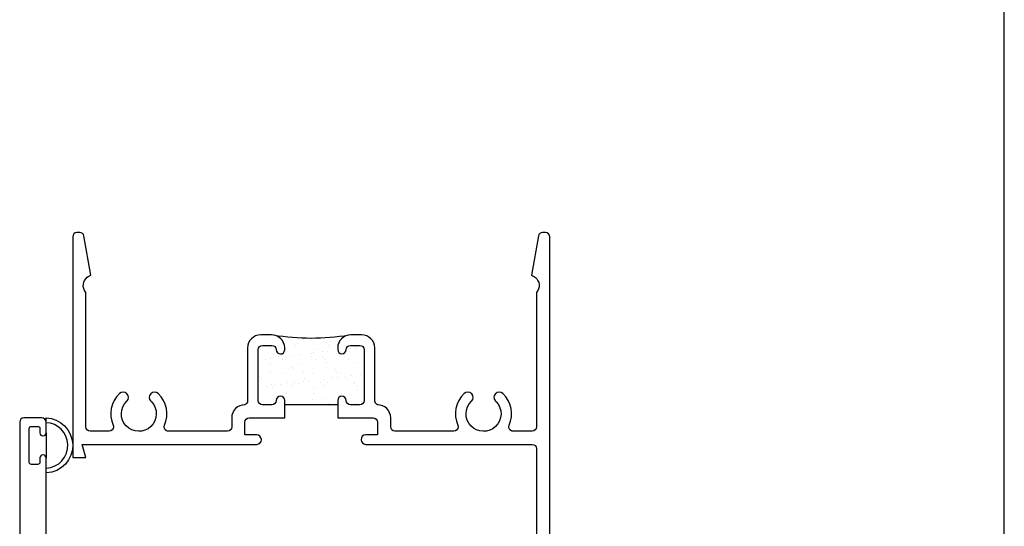
# Model space of a CAD drawing. Units: inches. Extents: x 0.5 to 8, y 0.3 to 10.6.
# Drawn here: x 3.3 to 8, y 5.8 to 8.2 of the extents above; entities that cross this region are included whole.
import ezdxf

# ---------------------------------------------------------------- set-up
doc = ezdxf.new("R2010")
doc.units = ezdxf.units.IN
doc.header["$MEASUREMENT"] = 0
doc.layers.add('OBJ', color=7, linetype='Continuous')
doc.layers.add('POLY', color=7, linetype='Continuous')

# ---------------------------------------------------------------- blocks, each defined once
blk = doc.blocks.new('block 21')
at = {"color": 7, "lineweight": 25, "true_color": 0xffffff}
blk.add_lwpolyline([(7.9875, 0.3182), (7.9875, 9.6307)], dxfattribs=at)
blk = doc.blocks.new('block 22')
at = {"color": 242, "lineweight": 25, "true_color": 0xcc0033}
blk.add_lwpolyline([(4.7891, 6.6999), (4.7891, 6.6999)], dxfattribs=at)
blk = doc.blocks.new('block 23')
at = {"color": 242, "lineweight": 25, "true_color": 0xcc0033}
blk.add_lwpolyline([(4.7216, 6.6481), (4.7216, 6.6481)], dxfattribs=at)
blk = doc.blocks.new('block 24')
at = {"color": 242, "lineweight": 25, "true_color": 0xcc0033}
blk.add_lwpolyline([(4.6572, 6.5987), (4.6572, 6.5987)], dxfattribs=at)
blk = doc.blocks.new('block 25')
at = {"color": 242, "lineweight": 25, "true_color": 0xcc0033}
blk.add_lwpolyline([(4.5969, 6.5524), (4.5969, 6.5524)], dxfattribs=at)
blk = doc.blocks.new('block 26')
at = {"color": 242, "lineweight": 25, "true_color": 0xcc0033}
blk.add_lwpolyline([(4.5294, 6.5006), (4.5294, 6.5006)], dxfattribs=at)
blk = doc.blocks.new('block 27')
at = {"color": 242, "lineweight": 25, "true_color": 0xcc0033}
blk.add_lwpolyline([(4.5326, 6.4043), (4.5326, 6.4043)], dxfattribs=at)
blk = doc.blocks.new('block 28')
at = {"color": 242, "lineweight": 25, "true_color": 0xcc0033}
blk.add_lwpolyline([(4.7922, 6.6035), (4.7922, 6.6035)], dxfattribs=at)
blk = doc.blocks.new('block 29')
at = {"color": 242, "lineweight": 25, "true_color": 0xcc0033}
blk.add_lwpolyline([(4.7248, 6.5518), (4.7248, 6.5518)], dxfattribs=at)
blk = doc.blocks.new('block 30')
at = {"color": 242, "lineweight": 25, "true_color": 0xcc0033}
blk.add_lwpolyline([(4.6603, 6.5023), (4.6603, 6.5023)], dxfattribs=at)
blk = doc.blocks.new('block 31')
at = {"color": 242, "lineweight": 25, "true_color": 0xcc0033}
blk.add_lwpolyline([(4.6, 6.456), (4.6, 6.456)], dxfattribs=at)
blk = doc.blocks.new('block 32')
at = {"color": 242, "lineweight": 25, "true_color": 0xcc0033}
blk.add_lwpolyline([(4.9201, 6.6029), (4.9201, 6.6029)], dxfattribs=at)
blk = doc.blocks.new('block 33')
at = {"color": 242, "lineweight": 25, "true_color": 0xcc0033}
blk.add_lwpolyline([(4.8557, 6.5534), (4.8557, 6.5534)], dxfattribs=at)
blk = doc.blocks.new('block 34')
at = {"color": 242, "lineweight": 25, "true_color": 0xcc0033}
blk.add_lwpolyline([(4.7954, 6.5072), (4.7954, 6.5072)], dxfattribs=at)
blk = doc.blocks.new('block 35')
at = {"color": 242, "lineweight": 25, "true_color": 0xcc0033}
blk.add_lwpolyline([(4.7279, 6.4554), (4.7279, 6.4554)], dxfattribs=at)
blk = doc.blocks.new('block 36')
at = {"color": 242, "lineweight": 25, "true_color": 0xcc0033}
blk.add_lwpolyline([(4.6635, 6.406), (4.6635, 6.406)], dxfattribs=at)
blk = doc.blocks.new('block 37')
at = {"color": 242, "lineweight": 25, "true_color": 0xcc0033}
blk.add_lwpolyline([(4.9233, 6.5066), (4.9233, 6.5066)], dxfattribs=at)
blk = doc.blocks.new('block 38')
at = {"color": 242, "lineweight": 25, "true_color": 0xcc0033}
blk.add_lwpolyline([(4.8588, 6.4571), (4.8588, 6.4571)], dxfattribs=at)
blk = doc.blocks.new('block 39')
at = {"color": 242, "lineweight": 25, "true_color": 0xcc0033}
blk.add_lwpolyline([(4.7985, 6.4108), (4.7985, 6.4108)], dxfattribs=at)
blk = doc.blocks.new('block 40')
at = {"color": 242, "lineweight": 25, "true_color": 0xcc0033}
blk.add_lwpolyline([(4.9264, 6.4102), (4.9264, 6.4102)], dxfattribs=at)
blk = doc.blocks.new('block 41')
at = {"color": 242, "lineweight": 25, "true_color": 0xcc0033}
blk.add_lwpolyline([(4.654, 6.695), (4.654, 6.695)], dxfattribs=at)
blk = doc.blocks.new('block 42')
at = {"color": 242, "lineweight": 25, "true_color": 0xcc0033}
blk.add_lwpolyline([(4.5937, 6.6487), (4.5937, 6.6487)], dxfattribs=at)
blk = doc.blocks.new('block 43')
at = {"color": 242, "lineweight": 25, "true_color": 0xcc0033}
blk.add_lwpolyline([(4.5263, 6.597), (4.5263, 6.597)], dxfattribs=at)
blk = doc.blocks.new('block 44')
at = {"color": 242, "lineweight": 25, "true_color": 0xcc0033}
blk.add_lwpolyline([(4.9305, 6.6753), (4.9305, 6.6753)], dxfattribs=at)
blk = doc.blocks.new('block 45')
at = {"color": 242, "lineweight": 25, "true_color": 0xcc0033}
blk.add_lwpolyline([(4.9045, 6.6719), (4.9045, 6.6719)], dxfattribs=at)
blk = doc.blocks.new('block 46')
at = {"color": 242, "lineweight": 25, "true_color": 0xcc0033}
blk.add_lwpolyline([(4.7959, 6.6576), (4.7959, 6.6576)], dxfattribs=at)
blk = doc.blocks.new('block 47')
at = {"color": 242, "lineweight": 25, "true_color": 0xcc0033}
blk.add_lwpolyline([(4.7699, 6.6542), (4.7699, 6.6542)], dxfattribs=at)
blk = doc.blocks.new('block 48')
at = {"color": 242, "lineweight": 25, "true_color": 0xcc0033}
blk.add_lwpolyline([(4.7292, 6.6488), (4.7292, 6.6488)], dxfattribs=at)
blk = doc.blocks.new('block 49')
at = {"color": 242, "lineweight": 25, "true_color": 0xcc0033}
blk.add_lwpolyline([(4.6613, 6.6399), (4.6613, 6.6399)], dxfattribs=at)
blk = doc.blocks.new('block 50')
at = {"color": 242, "lineweight": 25, "true_color": 0xcc0033}
blk.add_lwpolyline([(4.6353, 6.6364), (4.6353, 6.6364)], dxfattribs=at)
blk = doc.blocks.new('block 51')
at = {"color": 242, "lineweight": 25, "true_color": 0xcc0033}
blk.add_lwpolyline([(4.5946, 6.6311), (4.5946, 6.6311)], dxfattribs=at)
blk = doc.blocks.new('block 52')
at = {"color": 242, "lineweight": 25, "true_color": 0xcc0033}
blk.add_lwpolyline([(4.5267, 6.6221), (4.5267, 6.6221)], dxfattribs=at)
blk = doc.blocks.new('block 53')
at = {"color": 242, "lineweight": 25, "true_color": 0xcc0033}
blk.add_lwpolyline([(4.5007, 6.6187), (4.5007, 6.6187)], dxfattribs=at)
blk = doc.blocks.new('block 54')
at = {"color": 242, "lineweight": 25, "true_color": 0xcc0033}
blk.add_lwpolyline([(4.9506, 6.5485), (4.9506, 6.5485)], dxfattribs=at)
blk = doc.blocks.new('block 55')
at = {"color": 242, "lineweight": 25, "true_color": 0xcc0033}
blk.add_lwpolyline([(4.9099, 6.5431), (4.9099, 6.5431)], dxfattribs=at)
blk = doc.blocks.new('block 56')
at = {"color": 242, "lineweight": 25, "true_color": 0xcc0033}
blk.add_lwpolyline([(4.842, 6.5342), (4.842, 6.5342)], dxfattribs=at)
blk = doc.blocks.new('block 57')
at = {"color": 242, "lineweight": 25, "true_color": 0xcc0033}
blk.add_lwpolyline([(4.816, 6.5308), (4.816, 6.5308)], dxfattribs=at)
blk = doc.blocks.new('block 58')
at = {"color": 242, "lineweight": 25, "true_color": 0xcc0033}
blk.add_lwpolyline([(4.7753, 6.5254), (4.7753, 6.5254)], dxfattribs=at)
blk = doc.blocks.new('block 59')
at = {"color": 242, "lineweight": 25, "true_color": 0xcc0033}
blk.add_lwpolyline([(4.7074, 6.5165), (4.7074, 6.5165)], dxfattribs=at)
blk = doc.blocks.new('block 60')
at = {"color": 242, "lineweight": 25, "true_color": 0xcc0033}
blk.add_lwpolyline([(4.6814, 6.513), (4.6814, 6.513)], dxfattribs=at)
blk = doc.blocks.new('block 61')
at = {"color": 242, "lineweight": 25, "true_color": 0xcc0033}
blk.add_lwpolyline([(4.6407, 6.5077), (4.6407, 6.5077)], dxfattribs=at)
blk = doc.blocks.new('block 62')
at = {"color": 242, "lineweight": 25, "true_color": 0xcc0033}
blk.add_lwpolyline([(4.5728, 6.4988), (4.5728, 6.4988)], dxfattribs=at)
blk = doc.blocks.new('block 63')
at = {"color": 242, "lineweight": 25, "true_color": 0xcc0033}
blk.add_lwpolyline([(4.5468, 6.4953), (4.5468, 6.4953)], dxfattribs=at)
blk = doc.blocks.new('block 64')
at = {"color": 242, "lineweight": 25, "true_color": 0xcc0033}
blk.add_lwpolyline([(4.5062, 6.49), (4.5062, 6.49)], dxfattribs=at)
blk = doc.blocks.new('block 65')
at = {"color": 242, "lineweight": 25, "true_color": 0xcc0033}
blk.add_lwpolyline([(4.956, 6.4197), (4.956, 6.4197)], dxfattribs=at)
blk = doc.blocks.new('block 66')
at = {"color": 242, "lineweight": 25, "true_color": 0xcc0033}
blk.add_lwpolyline([(4.9365, 6.4949), (4.9365, 6.4949)], dxfattribs=at)
blk = doc.blocks.new('block 67')
at = {"color": 242, "lineweight": 25, "true_color": 0xcc0033}
blk.add_lwpolyline([(4.9154, 6.5083), (4.9154, 6.5083)], dxfattribs=at)
blk = doc.blocks.new('block 68')
at = {"color": 242, "lineweight": 25, "true_color": 0xcc0033}
blk.add_lwpolyline([(4.8395, 6.5567), (4.8395, 6.5567)], dxfattribs=at)
blk = doc.blocks.new('block 69')
at = {"color": 242, "lineweight": 25, "true_color": 0xcc0033}
blk.add_lwpolyline([(4.7404, 6.6198), (4.7404, 6.6198)], dxfattribs=at)
blk = doc.blocks.new('block 70')
at = {"color": 242, "lineweight": 25, "true_color": 0xcc0033}
blk.add_lwpolyline([(4.7193, 6.6333), (4.7193, 6.6333)], dxfattribs=at)
blk = doc.blocks.new('block 71')
at = {"color": 242, "lineweight": 25, "true_color": 0xcc0033}
blk.add_lwpolyline([(4.6434, 6.6816), (4.6434, 6.6816)], dxfattribs=at)
blk = doc.blocks.new('block 72')
at = {"color": 242, "lineweight": 25, "true_color": 0xcc0033}
blk.add_lwpolyline([(4.7808, 6.4946), (4.7808, 6.4946)], dxfattribs=at)
blk = doc.blocks.new('block 73')
at = {"color": 242, "lineweight": 25, "true_color": 0xcc0033}
blk.add_lwpolyline([(4.7597, 6.5081), (4.7597, 6.5081)], dxfattribs=at)
blk = doc.blocks.new('block 74')
at = {"color": 242, "lineweight": 25, "true_color": 0xcc0033}
blk.add_lwpolyline([(4.6838, 6.5564), (4.6838, 6.5564)], dxfattribs=at)
blk = doc.blocks.new('block 75')
at = {"color": 242, "lineweight": 25, "true_color": 0xcc0033}
blk.add_lwpolyline([(4.5847, 6.6195), (4.5847, 6.6195)], dxfattribs=at)
blk = doc.blocks.new('block 76')
at = {"color": 242, "lineweight": 25, "true_color": 0xcc0033}
blk.add_lwpolyline([(4.5636, 6.633), (4.5636, 6.633)], dxfattribs=at)
blk = doc.blocks.new('block 77')
at = {"color": 242, "lineweight": 25, "true_color": 0xcc0033}
blk.add_lwpolyline([(4.4877, 6.6813), (4.4877, 6.6813)], dxfattribs=at)
blk = doc.blocks.new('block 78')
at = {"color": 242, "lineweight": 25, "true_color": 0xcc0033}
blk.add_lwpolyline([(4.7242, 6.4312), (4.7242, 6.4312)], dxfattribs=at)
blk = doc.blocks.new('block 79')
at = {"color": 242, "lineweight": 25, "true_color": 0xcc0033}
blk.add_lwpolyline([(4.6251, 6.4943), (4.6251, 6.4943)], dxfattribs=at)
blk = doc.blocks.new('block 80')
at = {"color": 242, "lineweight": 25, "true_color": 0xcc0033}
blk.add_lwpolyline([(4.604, 6.5078), (4.604, 6.5078)], dxfattribs=at)
blk = doc.blocks.new('block 81')
at = {"color": 242, "lineweight": 25, "true_color": 0xcc0033}
blk.add_lwpolyline([(4.5281, 6.5561), (4.5281, 6.5561)], dxfattribs=at)
blk = doc.blocks.new('block 82')
at = {"color": 242, "lineweight": 25, "true_color": 0xcc0033}
blk.add_lwpolyline([(4.4694, 6.4941), (4.4694, 6.4941)], dxfattribs=at)
blk = doc.blocks.new('block 83')
at = {"color": 242, "lineweight": 25, "true_color": 0xcc0033}
blk.add_lwpolyline([(4.8961, 6.6201), (4.8961, 6.6201)], dxfattribs=at)
blk = doc.blocks.new('block 84')
at = {"color": 242, "lineweight": 25, "true_color": 0xcc0033}
blk.add_lwpolyline([(4.875, 6.6335), (4.875, 6.6335)], dxfattribs=at)
blk = doc.blocks.new('block 85')
at = {"color": 242, "lineweight": 25, "true_color": 0xcc0033}
blk.add_lwpolyline([(4.7991, 6.6819), (4.7991, 6.6819)], dxfattribs=at)
blk = doc.blocks.new('block 86')
at = {"color": 242, "lineweight": 25, "true_color": 0xcc0033}
blk.add_lwpolyline([(4.9548, 6.6822), (4.9548, 6.6822)], dxfattribs=at)
blk = doc.blocks.new('block 87')
at = {"color": 242, "lineweight": 25, "true_color": 0xcc0033}
blk.add_lwpolyline([(4.9373, 6.478), (4.9373, 6.478)], dxfattribs=at)
blk = doc.blocks.new('block 88')
at = {"color": 242, "lineweight": 25, "true_color": 0xcc0033}
blk.add_lwpolyline([(4.8876, 6.5236), (4.8876, 6.5236)], dxfattribs=at)
blk = doc.blocks.new('block 89')
at = {"color": 242, "lineweight": 25, "true_color": 0xcc0033}
blk.add_lwpolyline([(4.8783, 6.532), (4.8783, 6.532)], dxfattribs=at)
blk = doc.blocks.new('block 90')
at = {"color": 242, "lineweight": 25, "true_color": 0xcc0033}
blk.add_lwpolyline([(4.8349, 6.5719), (4.8349, 6.5719)], dxfattribs=at)
blk = doc.blocks.new('block 91')
at = {"color": 242, "lineweight": 25, "true_color": 0xcc0033}
blk.add_lwpolyline([(4.7851, 6.6175), (4.7851, 6.6175)], dxfattribs=at)
blk = doc.blocks.new('block 92')
at = {"color": 242, "lineweight": 25, "true_color": 0xcc0033}
blk.add_lwpolyline([(4.7759, 6.6259), (4.7759, 6.6259)], dxfattribs=at)
blk = doc.blocks.new('block 93')
at = {"color": 242, "lineweight": 25, "true_color": 0xcc0033}
blk.add_lwpolyline([(4.7324, 6.6658), (4.7324, 6.6658)], dxfattribs=at)
blk = doc.blocks.new('block 94')
at = {"color": 242, "lineweight": 25, "true_color": 0xcc0033}
blk.add_lwpolyline([(4.6826, 6.7114), (4.6826, 6.7114)], dxfattribs=at)
blk = doc.blocks.new('block 95')
at = {"color": 242, "lineweight": 25, "true_color": 0xcc0033}
blk.add_lwpolyline([(4.6734, 6.7198), (4.6734, 6.7198)], dxfattribs=at)
blk = doc.blocks.new('block 96')
at = {"color": 242, "lineweight": 25, "true_color": 0xcc0033}
blk.add_lwpolyline([(4.787, 6.4341), (4.787, 6.4341)], dxfattribs=at)
blk = doc.blocks.new('block 97')
at = {"color": 242, "lineweight": 25, "true_color": 0xcc0033}
blk.add_lwpolyline([(4.7373, 6.4797), (4.7373, 6.4797)], dxfattribs=at)
blk = doc.blocks.new('block 98')
at = {"color": 242, "lineweight": 25, "true_color": 0xcc0033}
blk.add_lwpolyline([(4.728, 6.4881), (4.728, 6.4881)], dxfattribs=at)
blk = doc.blocks.new('block 99')
at = {"color": 242, "lineweight": 25, "true_color": 0xcc0033}
blk.add_lwpolyline([(4.6845, 6.528), (4.6845, 6.528)], dxfattribs=at)
blk = doc.blocks.new('block 100')
at = {"color": 242, "lineweight": 25, "true_color": 0xcc0033}
blk.add_lwpolyline([(4.6348, 6.5736), (4.6348, 6.5736)], dxfattribs=at)
blk = doc.blocks.new('block 101')
at = {"color": 242, "lineweight": 25, "true_color": 0xcc0033}
blk.add_lwpolyline([(4.6256, 6.582), (4.6256, 6.582)], dxfattribs=at)
blk = doc.blocks.new('block 102')
at = {"color": 242, "lineweight": 25, "true_color": 0xcc0033}
blk.add_lwpolyline([(4.5821, 6.6219), (4.5821, 6.6219)], dxfattribs=at)
blk = doc.blocks.new('block 103')
at = {"color": 242, "lineweight": 25, "true_color": 0xcc0033}
blk.add_lwpolyline([(4.5323, 6.6675), (4.5323, 6.6675)], dxfattribs=at)
blk = doc.blocks.new('block 104')
at = {"color": 242, "lineweight": 25, "true_color": 0xcc0033}
blk.add_lwpolyline([(4.5231, 6.6759), (4.5231, 6.6759)], dxfattribs=at)
blk = doc.blocks.new('block 105')
at = {"color": 242, "lineweight": 25, "true_color": 0xcc0033}
blk.add_lwpolyline([(4.5777, 6.4442), (4.5777, 6.4442)], dxfattribs=at)
blk = doc.blocks.new('block 106')
at = {"color": 242, "lineweight": 25, "true_color": 0xcc0033}
blk.add_lwpolyline([(4.5342, 6.4841), (4.5342, 6.4841)], dxfattribs=at)
blk = doc.blocks.new('block 107')
at = {"color": 242, "lineweight": 25, "true_color": 0xcc0033}
blk.add_lwpolyline([(4.4845, 6.5297), (4.4845, 6.5297)], dxfattribs=at)
blk = doc.blocks.new('block 108')
at = {"color": 242, "lineweight": 25, "true_color": 0xcc0033}
blk.add_lwpolyline([(4.4753, 6.5382), (4.4753, 6.5382)], dxfattribs=at)
blk = doc.blocks.new('block 109')
at = {"color": 242, "lineweight": 25, "true_color": 0xcc0033}
blk.add_lwpolyline([(4.9354, 6.6614), (4.9354, 6.6614)], dxfattribs=at)
blk = doc.blocks.new('block 110')
at = {"color": 242, "lineweight": 25, "true_color": 0xcc0033}
blk.add_lwpolyline([(4.9262, 6.6698), (4.9262, 6.6698)], dxfattribs=at)
blk = doc.blocks.new('block 154')
at = {"layer": 'OBJ', "color": 4, "lineweight": 25, "true_color": 0x00ffff}
blk.add_open_spline([(3.438, 6.2713), (3.438, 6.2713), (3.438, 6.2923), (3.438, 6.2923), (3.438, 6.2978), (3.4335, 6.3023), (3.428, 6.3023), (3.428, 6.3023), (3.398, 6.3023), (3.398, 6.3023), (3.3924, 6.3023), (3.388, 6.2978), (3.388, 6.2923), (3.388, 6.2923), (3.388, 6.1323), (3.388, 6.1323), (3.388, 6.1268), (3.3924, 6.1223), (3.398, 6.1223), (3.398, 6.1223), (3.428, 6.1223), (3.428, 6.1223), (3.4335, 6.1223), (3.438, 6.1268), (3.438, 6.1323), (3.438, 6.1323), (3.438, 6.1533), (3.438, 6.1533), (3.438, 6.161), (3.4442, 6.1673), (3.452, 6.1673), (3.452, 6.1673), (3.454, 6.1673), (3.454, 6.1673), (3.4617, 6.1673), (3.468, 6.161), (3.468, 6.1533), (3.468, 6.1533), (3.468, 5.6113), (3.468, 5.6113), (3.468, 5.6002), (3.4769, 5.5913), (3.488, 5.5913), (3.488, 5.5913), (3.922, 5.5913), (3.922, 5.5913), (3.933, 5.5913), (3.942, 5.5823), (3.942, 5.5713), (3.942, 5.5713), (3.942, 5.5513), (3.942, 5.5513), (3.942, 5.5458), (3.9375, 5.5413), (3.932, 5.5413), (3.932, 5.5413), (3.852, 5.5413), (3.852, 5.5413), (3.8464, 5.5413), (3.842, 5.5368), (3.842, 5.5313), (3.842, 5.5313), (3.842, 5.4113), (3.842, 5.4113), (3.842, 5.4058), (3.8464, 5.4013), (3.852, 5.4013), (3.852, 5.4013), (4.222, 5.4013), (4.222, 5.4013), (4.2275, 5.4013), (4.232, 5.4058), (4.232, 5.4113), (4.232, 5.4113), (4.232, 5.5313), (4.232, 5.5313), (4.232, 5.5368), (4.2275, 5.5413), (4.222, 5.5413), (4.222, 5.5413), (4.142, 5.5413), (4.142, 5.5413), (4.1364, 5.5413), (4.132, 5.5458), (4.132, 5.5513), (4.132, 5.5513), (4.132, 5.5713), (4.132, 5.5713), (4.132, 5.5823), (4.1409, 5.5913), (4.152, 5.5913), (4.152, 5.5913), (4.357, 5.5913), (4.357, 5.5913), (4.3912, 5.5913), (4.419, 5.5635), (4.419, 5.5293), (4.419, 5.5293), (4.419, 5.5153), (4.419, 5.5153), (4.419, 5.502), (4.4082, 5.4913), (4.395, 5.4913), (4.395, 5.4913), (4.393, 5.4913), (4.393, 5.4913), (4.3797, 5.4913), (4.369, 5.502), (4.369, 5.5153), (4.369, 5.5153), (4.369, 5.5213), (4.369, 5.5213), (4.369, 5.5323), (4.36, 5.5413), (4.349, 5.5413), (4.349, 5.5413), (4.314, 5.5413), (4.314, 5.5413), (4.3029, 5.5413), (4.294, 5.5323), (4.294, 5.5213), (4.294, 5.5213), (4.294, 5.2813), (4.294, 5.2813), (4.294, 5.2702), (4.3029, 5.2613), (4.314, 5.2613), (4.314, 5.2613), (4.349, 5.2613), (4.349, 5.2613), (4.36, 5.2613), (4.369, 5.2702), (4.369, 5.2813), (4.369, 5.2813), (4.369, 5.2873), (4.369, 5.2873), (4.369, 5.3005), (4.3797, 5.3113), (4.393, 5.3113), (4.393, 5.3113), (4.395, 5.3113), (4.395, 5.3113), (4.4082, 5.3113), (4.419, 5.3005), (4.419, 5.2873), (4.419, 5.2873), (4.419, 5.1993), (4.419, 5.1993), (4.419, 5.1993), (4.314, 5.1993), (4.314, 5.1993), (4.3029, 5.1993), (4.294, 5.1903), (4.294, 5.1793), (4.294, 5.1793), (4.294, 5.0293), (4.294, 5.0293), (4.294, 4.995), (4.2662, 4.9673), (4.232, 4.9673), (4.232, 4.9673), (3.478, 4.9673), (3.478, 4.9673), (3.4724, 4.9673), (3.468, 4.9628), (3.468, 4.9573), (3.468, 4.9573), (3.468, 4.2373), (3.468, 4.2373), (3.468, 4.2262), (3.459, 4.2173), (3.448, 4.2173), (3.448, 4.2173), (3.363, 4.2173), (3.363, 4.2173), (3.3519, 4.2173), (3.343, 4.2262), (3.343, 4.2373), (3.343, 4.2373), (3.343, 6.3223), (3.343, 6.3223), (3.343, 6.3333), (3.3519, 6.3423), (3.363, 6.3423), (3.363, 6.3423), (3.448, 6.3423), (3.448, 6.3423), (3.459, 6.3423), (3.468, 6.3333), (3.468, 6.3223), (3.468, 6.3223), (3.468, 6.2713), (3.468, 6.2713), (3.468, 6.2635), (3.4617, 6.2573), (3.454, 6.2573), (3.454, 6.2573), (3.452, 6.2573), (3.452, 6.2573), (3.4442, 6.2573), (3.438, 6.2635), (3.438, 6.2713)], degree=3, knots=[0, 0, 0, 0, 1, 1, 1, 2, 2, 2, 3, 3, 3, 4, 4, 4, 5, 5, 5, 6, 6, 6, 7, 7, 7, 8, 8, 8, 9, 9, 9, 10, 10, 10, 11, 11, 11, 12, 12, 12, 13, 13, 13, 14, 14, 14, 15, 15, 15, 16, 16, 16, 17, 17, 17, 18, 18, 18, 19, 19, 19, 20, 20, 20, 21, 21, 21, 22, 22, 22, 23, 23, 23, 24, 24, 24, 25, 25, 25, 26, 26, 26, 27, 27, 27, 28, 28, 28, 29, 29, 29, 30, 30, 30, 31, 31, 31, 32, 32, 32, 33, 33, 33, 34, 34, 34, 35, 35, 35, 36, 36, 36, 37, 37, 37, 38, 38, 38, 39, 39, 39, 40, 40, 40, 41, 41, 41, 42, 42, 42, 43, 43, 43, 44, 44, 44, 45, 45, 45, 46, 46, 46, 47, 47, 47, 48, 48, 48, 49, 49, 49, 50, 50, 50, 51, 51, 51, 52, 52, 52, 53, 53, 53, 54, 54, 54, 55, 55, 55, 56, 56, 56, 57, 57, 57, 58, 58, 58, 59, 59, 59, 60, 60, 60, 61, 61, 61, 62, 62, 62, 63, 63, 63, 64, 64, 64, 65, 65, 65, 66, 66, 66, 67, 67, 67, 67], dxfattribs=at)
blk = doc.blocks.new('block 184')
at = {"layer": 'OBJ', "color": 4, "lineweight": 25, "true_color": 0x00ffff}
blk.add_open_spline([(4.0443, 6.2793), (4.0443, 6.2793), (4.323, 6.2793), (4.323, 6.2793), (4.334, 6.2793), (4.343, 6.2882), (4.343, 6.2993), (4.343, 6.2993), (4.343, 6.3423), (4.343, 6.3423), (4.343, 6.3765), (4.3707, 6.4043), (4.405, 6.4043), (4.4124, 6.407), (4.4175, 6.4139), (4.418, 6.4218), (4.418, 6.4218), (4.418, 6.6723), (4.418, 6.6723), (4.418, 6.7065), (4.4457, 6.7343), (4.48, 6.7343), (4.48, 6.7343), (4.531, 6.7343), (4.531, 6.7343), (4.5652, 6.7343), (4.593, 6.7065), (4.593, 6.6723), (4.593, 6.6723), (4.593, 6.6643), (4.593, 6.6643), (4.593, 6.664), (4.593, 6.6638), (4.593, 6.6636), (4.5928, 6.6525), (4.5837, 6.6437), (4.5726, 6.6439), (4.5616, 6.6441), (4.5528, 6.6532), (4.553, 6.6643), (4.553, 6.6753), (4.544, 6.6843), (4.533, 6.6843), (4.533, 6.6843), (4.488, 6.6843), (4.488, 6.6843), (4.4769, 6.6843), (4.468, 6.6753), (4.468, 6.6643), (4.468, 6.6643), (4.468, 6.4243), (4.468, 6.4243), (4.468, 6.4132), (4.4769, 6.4043), (4.488, 6.4043), (4.488, 6.4043), (4.533, 6.4043), (4.533, 6.4043), (4.544, 6.4043), (4.553, 6.4132), (4.553, 6.4243), (4.553, 6.4353), (4.5619, 6.4443), (4.573, 6.4443), (4.584, 6.4443), (4.593, 6.4353), (4.593, 6.4243), (4.593, 6.4243), (4.593, 6.3423), (4.593, 6.3423), (4.593, 6.3423), (4.425, 6.3423), (4.425, 6.3423), (4.4139, 6.3423), (4.405, 6.3333), (4.405, 6.3223), (4.405, 6.3223), (4.405, 6.2623), (4.405, 6.2623), (4.405, 6.2623), (4.461, 6.2623), (4.461, 6.2623), (4.473, 6.262), (4.4827, 6.2523), (4.483, 6.2403), (4.4832, 6.2279), (4.4734, 6.2176), (4.461, 6.2173), (4.461, 6.2173), (3.6384, 6.2173), (3.6384, 6.2173), (3.6384, 6.2173), (3.655, 6.1553), (3.655, 6.1553), (3.655, 6.1553), (3.593, 6.1553), (3.593, 6.1553), (3.593, 6.1553), (3.593, 7.1973), (3.593, 7.1973), (3.593, 7.2083), (3.6019, 7.2173), (3.613, 7.2173), (3.613, 7.2173), (3.6262, 7.2173), (3.6262, 7.2173), (3.6359, 7.2173), (3.6442, 7.2103), (3.6459, 7.2008), (3.6459, 7.2008), (3.6786, 7.0152), (3.6786, 7.0152), (3.6522, 7.0072), (3.6371, 6.9794), (3.6451, 6.9529), (3.6471, 6.9462), (3.6504, 6.9401), (3.655, 6.9348), (3.655, 6.9348), (3.655, 6.2993), (3.655, 6.2993), (3.655, 6.2882), (3.6639, 6.2793), (3.675, 6.2793), (3.675, 6.2793), (3.7656, 6.2793), (3.7656, 6.2793), (3.7767, 6.2793), (3.7856, 6.2882), (3.7856, 6.2993), (3.7856, 6.3021), (3.7851, 6.3049), (3.7839, 6.3074), (3.7611, 6.3587), (3.7731, 6.4188), (3.8138, 6.4574), (3.8238, 6.4669), (3.8396, 6.4665), (3.8491, 6.4565), (3.8586, 6.4465), (3.8582, 6.4306), (3.8482, 6.4211), (3.8151, 6.3898), (3.8138, 6.3375), (3.8451, 6.3045), (3.8765, 6.2714), (3.9287, 6.2701), (3.9618, 6.3014), (3.9948, 6.3328), (3.9962, 6.385), (3.9648, 6.4181), (3.9638, 6.4191), (3.9628, 6.4201), (3.9618, 6.4211), (3.9517, 6.4306), (3.9513, 6.4465), (3.9608, 6.4565), (3.9703, 6.4665), (3.9862, 6.4669), (3.9962, 6.4574), (4.0369, 6.4188), (4.0488, 6.3587), (4.026, 6.3074), (4.0215, 6.2973), (4.0261, 6.2855), (4.0362, 6.281), (4.0387, 6.2799), (4.0415, 6.2793), (4.0443, 6.2793)], degree=3, knots=[0, 0, 0, 0, 1, 1, 1, 2, 2, 2, 3, 3, 3, 4, 4, 4, 5, 5, 5, 6, 6, 6, 7, 7, 7, 8, 8, 8, 9, 9, 9, 10, 10, 10, 11, 11, 11, 12, 12, 12, 13, 13, 13, 14, 14, 14, 15, 15, 15, 16, 16, 16, 17, 17, 17, 18, 18, 18, 19, 19, 19, 20, 20, 20, 21, 21, 21, 22, 22, 22, 23, 23, 23, 24, 24, 24, 25, 25, 25, 26, 26, 26, 27, 27, 27, 28, 28, 28, 29, 29, 29, 30, 30, 30, 31, 31, 31, 32, 32, 32, 33, 33, 33, 34, 34, 34, 35, 35, 35, 36, 36, 36, 37, 37, 37, 38, 38, 38, 39, 39, 39, 40, 40, 40, 41, 41, 41, 42, 42, 42, 43, 43, 43, 44, 44, 44, 45, 45, 45, 46, 46, 46, 47, 47, 47, 48, 48, 48, 49, 49, 49, 50, 50, 50, 51, 51, 51, 52, 52, 52, 53, 53, 53, 54, 54, 54, 55, 55, 55, 56, 56, 56, 56], dxfattribs=at)
blk = doc.blocks.new('block 185')
at = {"layer": 'OBJ', "color": 4, "lineweight": 25, "true_color": 0x00ffff}
blk.add_open_spline([(5.093, 6.2993), (5.093, 6.2882), (5.1019, 6.2793), (5.113, 6.2793), (5.113, 6.2793), (5.3916, 6.2793), (5.3916, 6.2793), (5.4027, 6.2793), (5.4116, 6.2882), (5.4116, 6.2993), (5.4116, 6.3021), (5.4111, 6.3049), (5.4099, 6.3074), (5.3871, 6.3587), (5.3991, 6.4188), (5.4398, 6.4574), (5.4498, 6.4669), (5.4656, 6.4665), (5.4751, 6.4565), (5.4846, 6.4465), (5.4842, 6.4306), (5.4742, 6.4211), (5.4411, 6.3898), (5.4398, 6.3375), (5.4711, 6.3045), (5.5025, 6.2714), (5.5547, 6.2701), (5.5878, 6.3014), (5.6208, 6.3328), (5.6222, 6.385), (5.5908, 6.4181), (5.5898, 6.4191), (5.5888, 6.4201), (5.5878, 6.4211), (5.5777, 6.4306), (5.5773, 6.4465), (5.5868, 6.4565), (5.5963, 6.4665), (5.6122, 6.4669), (5.6222, 6.4574), (5.6629, 6.4188), (5.6748, 6.3587), (5.652, 6.3074), (5.6475, 6.2973), (5.6521, 6.2855), (5.6622, 6.281), (5.6647, 6.2799), (5.6675, 6.2793), (5.6703, 6.2793), (5.6703, 6.2793), (5.761, 6.2793), (5.761, 6.2793), (5.772, 6.2793), (5.781, 6.2882), (5.781, 6.2993), (5.781, 6.2993), (5.781, 6.9348), (5.781, 6.9348), (5.7989, 6.9558), (5.7964, 6.9873), (5.7755, 7.0053), (5.7702, 7.0098), (5.764, 7.0132), (5.7573, 7.0152), (5.7573, 7.0152), (5.7901, 7.2008), (5.7901, 7.2008), (5.7917, 7.2103), (5.8, 7.2173), (5.8097, 7.2173), (5.8097, 7.2173), (5.823, 7.2173), (5.823, 7.2173), (5.834, 7.2173), (5.843, 7.2083), (5.843, 7.1973), (5.843, 7.1973), (5.843, 5.4873), (5.843, 5.4873), (5.843, 5.4762), (5.834, 5.4673), (5.823, 5.4673), (5.823, 5.4673), (5.738, 5.4673), (5.738, 5.4673), (5.7269, 5.4673), (5.718, 5.4762), (5.718, 5.4873), (5.718, 5.4873), (5.718, 5.5373), (5.718, 5.5373), (5.718, 5.5456), (5.7247, 5.5523), (5.733, 5.5523), (5.7413, 5.5523), (5.748, 5.5456), (5.748, 5.5373), (5.748, 5.5373), (5.748, 5.5073), (5.748, 5.5073), (5.748, 5.5073), (5.798, 5.5073), (5.798, 5.5073), (5.798, 5.5073), (5.798, 5.6873), (5.798, 5.6873), (5.798, 5.6873), (5.748, 5.6873), (5.748, 5.6873), (5.748, 5.6873), (5.748, 5.6573), (5.748, 5.6573), (5.748, 5.649), (5.7413, 5.6423), (5.733, 5.6423), (5.7247, 5.6423), (5.718, 5.649), (5.718, 5.6573), (5.718, 5.6573), (5.718, 5.7073), (5.718, 5.7073), (5.718, 5.7183), (5.7269, 5.7273), (5.738, 5.7273), (5.738, 5.7273), (5.761, 5.7273), (5.761, 5.7273), (5.772, 5.7273), (5.781, 5.7362), (5.781, 5.7473), (5.781, 5.7473), (5.781, 6.1973), (5.781, 6.1973), (5.781, 6.2083), (5.772, 6.2173), (5.761, 6.2173), (5.761, 6.2173), (4.975, 6.2173), (4.975, 6.2173), (4.9629, 6.2176), (4.9532, 6.2272), (4.953, 6.2393), (4.9527, 6.2517), (4.9625, 6.262), (4.975, 6.2623), (4.975, 6.2623), (5.031, 6.2623), (5.031, 6.2623), (5.031, 6.2623), (5.031, 6.3223), (5.031, 6.3223), (5.031, 6.3333), (5.022, 6.3423), (5.011, 6.3423), (5.011, 6.3423), (4.843, 6.3423), (4.843, 6.3423), (4.843, 6.3423), (4.843, 6.4243), (4.843, 6.4243), (4.843, 6.4353), (4.8519, 6.4443), (4.863, 6.4443), (4.874, 6.4443), (4.883, 6.4353), (4.883, 6.4243), (4.883, 6.4132), (4.8919, 6.4043), (4.903, 6.4043), (4.903, 6.4043), (4.948, 6.4043), (4.948, 6.4043), (4.959, 6.4043), (4.968, 6.4132), (4.968, 6.4243), (4.968, 6.4243), (4.968, 6.6643), (4.968, 6.6643), (4.968, 6.6753), (4.959, 6.6843), (4.948, 6.6843), (4.948, 6.6843), (4.903, 6.6843), (4.903, 6.6843), (4.8919, 6.6843), (4.883, 6.6753), (4.883, 6.6643), (4.883, 6.6532), (4.874, 6.6443), (4.863, 6.6443), (4.8519, 6.6443), (4.843, 6.6532), (4.843, 6.6643), (4.843, 6.6643), (4.843, 6.6723), (4.843, 6.6723), (4.843, 6.7065), (4.8707, 6.7343), (4.905, 6.7343), (4.905, 6.7343), (4.956, 6.7343), (4.956, 6.7343), (4.9902, 6.7343), (5.018, 6.7065), (5.018, 6.6723), (5.018, 6.6723), (5.018, 6.4218), (5.018, 6.4218), (5.0185, 6.4139), (5.0236, 6.407), (5.031, 6.4043), (5.0652, 6.4043), (5.093, 6.3765), (5.093, 6.3423), (5.093, 6.3423), (5.093, 6.2993), (5.093, 6.2993)], degree=3, knots=[0, 0, 0, 0, 1, 1, 1, 2, 2, 2, 3, 3, 3, 4, 4, 4, 5, 5, 5, 6, 6, 6, 7, 7, 7, 8, 8, 8, 9, 9, 9, 10, 10, 10, 11, 11, 11, 12, 12, 12, 13, 13, 13, 14, 14, 14, 15, 15, 15, 16, 16, 16, 17, 17, 17, 18, 18, 18, 19, 19, 19, 20, 20, 20, 21, 21, 21, 22, 22, 22, 23, 23, 23, 24, 24, 24, 25, 25, 25, 26, 26, 26, 27, 27, 27, 28, 28, 28, 29, 29, 29, 30, 30, 30, 31, 31, 31, 32, 32, 32, 33, 33, 33, 34, 34, 34, 35, 35, 35, 36, 36, 36, 37, 37, 37, 38, 38, 38, 39, 39, 39, 40, 40, 40, 41, 41, 41, 42, 42, 42, 43, 43, 43, 44, 44, 44, 45, 45, 45, 46, 46, 46, 47, 47, 47, 48, 48, 48, 49, 49, 49, 50, 50, 50, 51, 51, 51, 52, 52, 52, 53, 53, 53, 54, 54, 54, 55, 55, 55, 56, 56, 56, 57, 57, 57, 58, 58, 58, 59, 59, 59, 60, 60, 60, 61, 61, 61, 62, 62, 62, 63, 63, 63, 64, 64, 64, 65, 65, 65, 66, 66, 66, 67, 67, 67, 68, 68, 68, 69, 69, 69, 70, 70, 70, 71, 71, 71, 72, 72, 72, 72], dxfattribs=at)
blk = doc.blocks.new('block 243')
at = {"layer": 'POLY', "color": 242, "lineweight": 25, "true_color": 0xcc0033}
blk.add_lwpolyline([(3.468, 6.2723), (3.468, 6.1523)], dxfattribs=at)
blk = doc.blocks.new('block 244')
at = {"layer": 'POLY', "color": 242, "lineweight": 25, "true_color": 0xcc0033}
blk.add_open_spline([(3.468, 6.0823), (3.5398, 6.0851), (3.5957, 6.1456), (3.5929, 6.2174), (3.5902, 6.2852), (3.5358, 6.3396), (3.468, 6.3423), (3.468, 6.3423), (3.468, 6.3196), (3.468, 6.3196), (3.5233, 6.317), (3.5676, 6.2727), (3.5702, 6.2174), (3.573, 6.1581), (3.5272, 6.1078), (3.468, 6.105), (3.468, 6.105), (3.468, 6.0823), (3.468, 6.0823)], degree=3, knots=[0, 0, 0, 0, 1, 1, 1, 2, 2, 2, 3, 3, 3, 4, 4, 4, 5, 5, 5, 6, 6, 6, 6], dxfattribs=at)
blk = doc.blocks.new('block 248')
at = {"layer": 'POLY', "color": 242, "lineweight": 25, "true_color": 0xcc0033}
blk.add_open_spline([(4.5408, 6.7335), (4.6582, 6.7145), (4.7778, 6.7145), (4.8951, 6.7335)], degree=3, dxfattribs=at)
blk = doc.blocks.new('block 249')
at = {"layer": 'POLY', "color": 242, "lineweight": 25, "true_color": 0xcc0033}
blk.add_lwpolyline([(4.843, 6.4043), (4.593, 6.4043)], dxfattribs=at)

msp = doc.modelspace()

# ---------------------------------------------------------------- block references
for name in ['block 21', 'block 41', 'block 95', 'block 94', 'block 22', 'block 77', 'block 104', 'block 103', 'block 42', 'block 71', 'block 23', 'block 48', 'block 93', 'block 47', 'block 46', 'block 85', 'block 45', 'block 110', 'block 44', 'block 109', 'block 86', 'block 53', 'block 43', 'block 52', 'block 76', 'block 102', 'block 75', 'block 51', 'block 50', 'block 24', 'block 49', 'block 70', 'block 69', 'block 92', 'block 91', 'block 28', 'block 84', 'block 83', 'block 32', 'block 81', 'block 25', 'block 101', 'block 100', 'block 74', 'block 29', 'block 90', 'block 68', 'block 33', 'block 108', 'block 107', 'block 80', 'block 61', 'block 60', 'block 99', 'block 59', 'block 73', 'block 58', 'block 34', 'block 57', 'block 56', 'block 89', 'block 88', 'block 55', 'block 67', 'block 37', 'block 54', 'block 82', 'block 64', 'block 26', 'block 106', 'block 63', 'block 62', 'block 31', 'block 79', 'block 30', 'block 98', 'block 97', 'block 72', 'block 38', 'block 66', 'block 87', 'block 105', 'block 78', 'block 35', 'block 96', 'block 39', 'block 40', 'block 65', 'block 27', 'block 36']:
    msp.add_blockref(name, (0, 0))
at = {"layer": 'OBJ'}
for name in ['block 184', 'block 185', 'block 154']:
    msp.add_blockref(name, (0, 0), dxfattribs=at)
at = {"layer": 'POLY'}
for name in ['block 248', 'block 249', 'block 244', 'block 243']:
    msp.add_blockref(name, (0, 0), dxfattribs=at)

doc.saveas('drawing.dxf')
